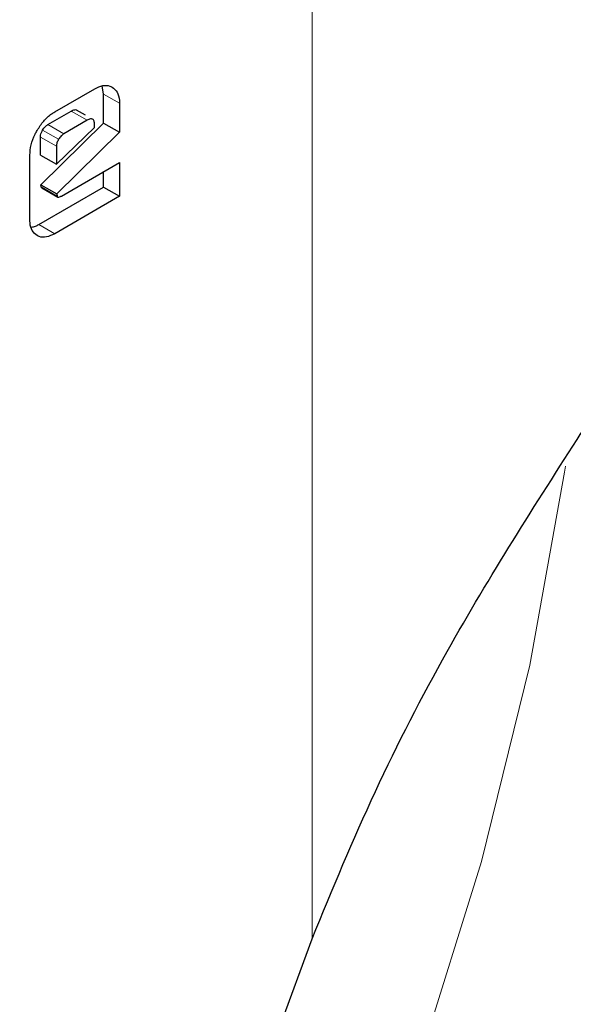
# Model space of a CAD drawing. Units: millimetres. Extents: x 0 to 210, y 0 to 297.
# Drawn here: x 140 to 140, y 99 to 100 of the extents above; entities that cross this region are included whole.
import ezdxf

# ---------------------------------------------------------------- set-up
doc = ezdxf.new("R2010")
doc.units = ezdxf.units.MM

msp = doc.modelspace()

# ---------------------------------------------------------------- linework, layer by layer
at = {"color": 8, "linetype": 'Continuous', "lineweight": 18}
for p, q in [((139.80328, 99.38755), (139.80328, 102.27556)), ((139.61847, 100.13591), (139.63262, 100.12774)), ((139.60389, 100.11261), (139.58975, 100.12077)), ((139.57861, 100.09585), (139.56447, 100.10401)), ((139.58331, 100.10072), (139.56916, 100.10889)), ((139.57667, 100.0896), (139.56253, 100.09776)), ((139.56322, 100.05365), (139.57736, 100.04548)), ((139.57517, 100.01213), (139.56103, 100.0203))]:
    msp.add_line(p, q, dxfattribs=at)
at = {"color": 7, "linetype": 'Continuous', "lineweight": 25}
for p, q in [((139.57517, 100.12009), (139.61059, 100.14054)), ((139.61847, 100.13591), (139.61737, 100.14319)), ((139.61847, 100.11018), (139.61847, 100.13591)), ((139.60258, 100.11711), (139.59462, 100.1217)), ((139.63262, 100.12774), (139.63262, 100.10202)), ((139.56916, 100.10889), (139.58975, 100.12077)), ((139.60389, 100.11261), (139.58331, 100.10072)), ((139.56284, 100.05552), (139.61847, 100.11018)), ((139.57667, 100.07363), (139.6104, 100.10625)), ((139.6104, 100.10625), (139.6104, 100.10885)), ((139.61847, 100.11018), (139.63262, 100.10202)), ((139.56253, 100.08179), (139.56253, 100.09776)), ((139.63262, 100.10202), (139.57699, 100.04736)), ((139.57667, 100.0896), (139.57667, 100.07363)), ((139.55314, 100.02485), (139.55314, 100.08187)), ((139.56253, 100.08179), (139.57667, 100.07363)), ((139.58105, 100.04552), (139.63262, 100.07528)), ((139.63262, 100.07528), (139.63262, 100.0453)), ((139.61847, 100.05346), (139.61847, 100.06712)), ((139.56103, 100.0203), (139.61847, 100.05346)), ((139.56322, 100.05365), (139.56284, 100.05552)), ((139.56284, 100.05552), (139.57699, 100.04736)), ((139.56372, 100.05283), (139.57787, 100.04466)), ((139.61847, 100.05346), (139.63262, 100.0453)), ((139.63262, 100.0453), (139.57517, 100.01213)), ((139.57699, 100.04736), (139.57736, 100.04548)), ((139.64865, 98.96412), (139.80328, 99.38755))]:
    msp.add_line(p, q, dxfattribs=at)
at = {"color": 8, "linetype": 'Continuous', "lineweight": 18, "flags": 128}
msp.add_lwpolyline([(139.46906, 98.43128), (139.57356, 98.59241), (139.66955, 98.75934), (139.75623, 98.93064), (139.83285, 99.10485), (139.89876, 99.28049), (139.95339, 99.45605), (139.99628, 99.63005), (140.02706, 99.80098), (140.02782, 99.80622)], dxfattribs=at)
at = {"color": 8, "linetype": 'Continuous', "lineweight": 18}
for points, knots in [([(140.73119, 101.03386), (140.73569, 101.02767), (140.77317, 100.97612), (140.83428, 100.84422), (140.90639, 100.63549), (140.9504, 100.38562), (140.96498, 100.12037), (140.9505, 99.83825), (140.906, 99.53761), (140.83563, 99.2455), (140.74749, 98.97104), (140.64859, 98.71851), (140.53225, 98.46718), (140.39905, 98.21987), (140.25148, 97.98087), (140.09198, 97.75444), (139.92275, 97.54256), (139.72913, 97.3289), (139.51135, 97.12244), (139.27324, 96.93164), (139.1144, 96.83347), (139.03619, 96.78514)], [0, 0, 0, 0, 0.00669, 0.055678, 0.118346, 0.179301, 0.23842, 0.297543, 0.358498, 0.421162, 0.470155, 0.519144, 0.569179, 0.61921, 0.669246, 0.719276, 0.768269, 0.817258, 0.879926, 0.94088, 1, 1, 1, 1]), ([(140.61096, 100.77641), (140.62717, 100.74636), (140.67562, 100.65654), (140.73068, 100.48223), (140.77173, 100.25705), (140.78465, 100.01624), (140.7716, 99.76058), (140.73124, 99.48801), (140.66745, 99.22321), (140.58755, 98.9744), (140.49789, 98.74548), (140.39243, 98.51763), (140.27168, 98.29344), (140.1379, 98.07677), (139.99332, 97.87151), (139.83989, 97.67943), (139.66437, 97.48574), (139.46695, 97.29857), (139.25109, 97.1256), (139.10709, 97.03661), (139.03619, 96.99279)], [0, 0, 0, 0, 0.0322829, 0.0964994, 0.1589641, 0.2195524, 0.280136, 0.3426007, 0.4068219, 0.4570237, 0.5072308, 0.5585008, 0.6097762, 0.6610462, 0.7123216, 0.7625234, 0.8127305, 0.8769469, 0.9394129, 1, 1, 1, 1])]:
    msp.add_open_spline(points, degree=3, knots=knots, dxfattribs=at)
at = {"color": 7, "linetype": 'Continuous', "lineweight": 25}
for points, knots in [([(139.61059, 100.14054), (139.613, 100.14168), (139.61781, 100.14398), (139.62297, 100.14354), (139.6254, 100.1423), (139.62609, 100.14195)], [0, 0, 0, 0, 0.4169211, 0.8349488, 1, 1, 1, 1]), ([(139.62609, 100.14195), (139.62771, 100.14067), (139.63096, 100.13808), (139.6325, 100.13231), (139.63259, 100.1286), (139.63262, 100.12774)], [0, 0, 0, 0, 0.433283, 0.868558, 1, 1, 1, 1]), ([(139.58975, 100.12077), (139.59082, 100.12129), (139.59244, 100.12207), (139.59409, 100.12209), (139.59451, 100.12171), (139.59458, 100.12164)], [0, 0, 0, 0, 0.609959, 0.927125, 1, 1, 1, 1]), ([(139.55959, 100.10358), (139.56144, 100.10648), (139.56515, 100.11228), (139.5709, 100.11746), (139.57424, 100.11952), (139.57517, 100.12009)], [0, 0, 0, 0, 0.418774, 0.839004, 1, 1, 1, 1]), ([(139.6104, 100.10885), (139.61035, 100.10994), (139.61027, 100.11149), (139.60954, 100.11294), (139.60881, 100.11361), (139.60786, 100.1139), (139.60625, 100.11381), (139.60486, 100.1131), (139.60389, 100.11261)], [0, 0, 0, 0, 0.273177, 0.389879, 0.5, 0.610121, 0.726823, 1, 1, 1, 1]), ([(139.56253, 100.09776), (139.56256, 100.09831), (139.56262, 100.09959), (139.56326, 100.1018), (139.56408, 100.10329), (139.56447, 100.10401)], [0, 0, 0, 0, 0.277487, 0.652231, 1, 1, 1, 1]), ([(139.56447, 100.10401), (139.56516, 100.10504), (139.56654, 100.1071), (139.56829, 100.10829), (139.56916, 100.10889)], [0, 0, 0, 0, 0.499999, 1, 1, 1, 1]), ([(139.55314, 100.08187), (139.55336, 100.08481), (139.55378, 100.09071), (139.55674, 100.09838), (139.55899, 100.10249), (139.55959, 100.10358)], [0, 0, 0, 0, 0.42304, 0.847302, 1, 1, 1, 1]), ([(139.57861, 100.09585), (139.57806, 100.09479), (139.57724, 100.09322), (139.57674, 100.09107), (139.5767, 100.09009), (139.57667, 100.0896)], [0, 0, 0, 0, 0.50312, 0.747179, 1, 1, 1, 1]), ([(139.58331, 100.10072), (139.58243, 100.10013), (139.58068, 100.09894), (139.5793, 100.09688), (139.57861, 100.09585)], [0, 0, 0, 0, 0.500001, 1, 1, 1, 1]), ([(139.56373, 100.05284), (139.56371, 100.05284), (139.56352, 100.0529), (139.56334, 100.05319), (139.56325, 100.05352), (139.56322, 100.05365)], [0, 0, 0, 0, 0.054434, 0.650098, 1, 1, 1, 1]), ([(139.57736, 100.04548), (139.57742, 100.04528), (139.57755, 100.04486), (139.57803, 100.04452), (139.57891, 100.0445), (139.57997, 100.04492), (139.58076, 100.04535), (139.58105, 100.04552)], [0, 0, 0, 0, 0.144806, 0.290272, 0.469213, 0.800427, 1, 1, 1, 1]), ([(139.55956, 100.01053), (139.55799, 100.01177), (139.55484, 100.01427), (139.55328, 100.02002), (139.55317, 100.02381), (139.55314, 100.02485)], [0, 0, 0, 0, 0.419451, 0.840207, 1, 1, 1, 1]), ([(139.55441, 100.01793), (139.55568, 100.01814), (139.55783, 100.01848), (139.5601, 100.01977), (139.56103, 100.0203)], [0, 0, 0, 0, 0.5928992, 1, 1, 1, 1]), ([(139.57517, 100.01213), (139.5727, 100.01094), (139.56774, 100.00856), (139.56256, 100.009), (139.56016, 100.01022), (139.55956, 100.01053)], [0, 0, 0, 0, 0.427061, 0.855928, 1, 1, 1, 1]), ([(139.80328, 99.38755), (139.82143, 99.43141), (139.85775, 99.51915), (139.93698, 99.6722), (140.00146, 99.77258), (140.04198, 99.83565)], [0, 0, 0, 0, 0.270957, 0.541914, 1, 1, 1, 1])]:
    msp.add_open_spline(points, degree=3, knots=knots, dxfattribs=at)

doc.saveas('drawing.dxf')
